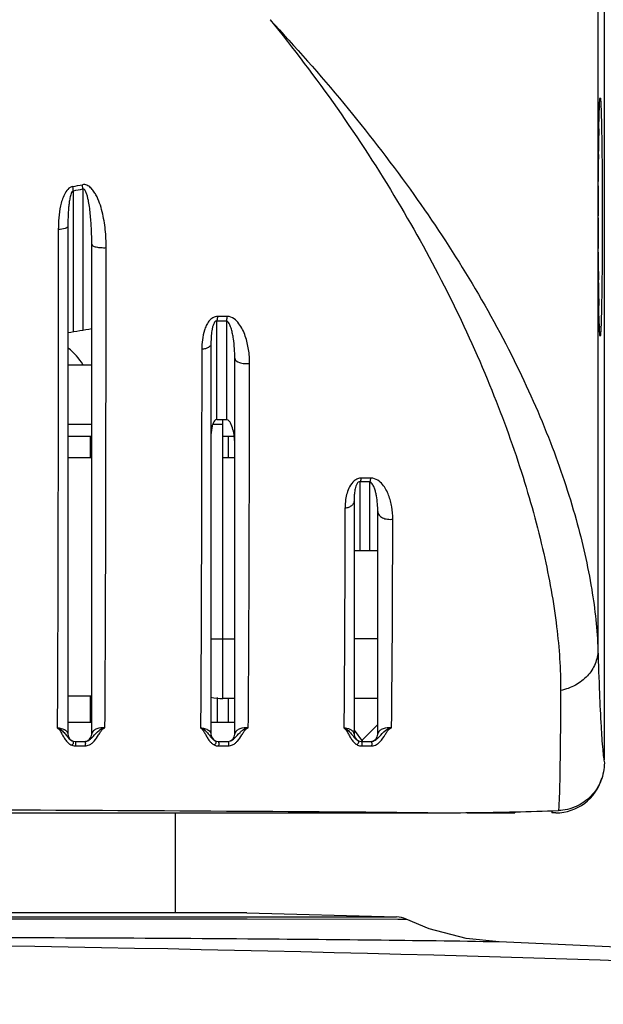
# Model space of a CAD drawing. Units: millimetres. Extents: x 3114 to 5127, y 591 to 1881.
# Drawn here: x 4052 to 4077, y 1146 to 1187 of the extents above; entities that cross this region are included whole.
import ezdxf

# ---------------------------------------------------------------- set-up
doc = ezdxf.new("R2010")
doc.units = ezdxf.units.MM
doc.header["$LTSCALE"] = 16.335
doc.header["$PDMODE"] = 3
doc.header["$PDSIZE"] = 0.3125
doc.layers.get('0').update_dxf_attribs({"linetype": 'CONTINUOUS'})
doc.layers.get('Defpoints').update_dxf_attribs({"linetype": 'CONTINUOUS'})
doc.layers.add('02___PRT_ALL_AXES', color=7, linetype='CONTINUOUS')
doc.styles.get("Standard").update_dxf_attribs({"font": 'SimSun.ttf', "width": 0.8})
doc.dimstyles.new('DIMSTYLE_1', dxfattribs={"dimscale": 2, "dimtxt": 8, "dimasz": 3.5, "dimexe": 0.18, "dimexo": 0.0625, "dimgap": 0.09, "dimtad": 1, "dimdsep": 46, "dimtxsty": 'Standard', "dimblk": 'CLOSED', "dimcen": 0.09, "dimadec": 0, "dimazin": 0, "dimtp": 0.01, "dimtm": 0.01, "dimtfac": 1, "dimtofl": 0, "dimtmove": 0, "dimatfit": 3, "dimldrblk": 'CLOSED', "dimfxl": 1, "dimtolj": 1, "dimarcsym": 0})

# ---------------------------------------------------------------- blocks, each defined once
blk = doc.blocks.new('_CLOSED')
at = {"color": 0, "linetype": 'ByBlock'}
for p, q in [((0, 0), (-1, 0.2143)), ((-1, 0.2143), (-1, -0.2143)), ((-1, -0.2143), (0, 0)), ((-1, 0), (0, 0))]:
    blk.add_line(p, q, dxfattribs=at)
blk = doc.blocks.new('*D8')
at = {"color": 0, "linetype": 'Continuous', "lineweight": -2, "transparency": 16777216}
for p, q in [((3978.645, 1156.057), (3978.645, 1208.006)), ((4076.645, 1156.057), (4076.645, 1208.006)), ((3985.645, 1207.646), (4069.645, 1207.646)), ((4076.645, 1207.646), (4222.316, 1207.646))]:
    blk.add_line(p, q, dxfattribs=at)
at = {"layer": 'Defpoints', "color": 0, "linetype": 'Continuous', "transparency": 16777216}
for p in [(4076.645, 1207.646), (3978.645, 1155.932), (4076.645, 1155.932)]:
    blk.add_point(p, dxfattribs=at)
at = {"color": 0, "linetype": 'Continuous', "lineweight": -2, "transparency": 16777216, "xscale": 7, "yscale": 7, "zscale": 7, "rotation": 180}
blk.add_blockref('_CLOSED', (3978.645, 1207.646), dxfattribs=at)
at = {"color": 0, "linetype": 'Continuous', "lineweight": -2, "transparency": 16777216, "xscale": 7, "yscale": 7, "zscale": 7}
blk.add_blockref('_CLOSED', (4076.645, 1207.646), dxfattribs=at)
at = {"color": 0, "linetype": 'Continuous', "transparency": 16777216, "insert": (4160.625, 1217.692), "char_height": 16, "attachment_point": 5}
blk.add_mtext('\\A1;98mm [3.858in]', dxfattribs=at)

msp = doc.modelspace()

# ---------------------------------------------------------------- linework, layer by layer
at = {"color": 7, "linetype": 'Continuous'}
for p, q in [((4076.378, 1183.636), (4076.378, 1178.834)), ((4076.412, 1182.533), (4076.414, 1182.68)), ((4076.396, 1181.455), (4076.397, 1181.589)), ((4076.386, 1180.138), (4076.387, 1180.318)), ((4054.374, 1178.436), (4054.373, 1179.934)), ((4054.772, 1180.009), (4054.776, 1174.085)), ((4076.383, 1178.834), (4076.383, 1179.128)), ((4076.383, 1178.834), (4076.383, 1178.879)), ((4076.378, 1178.834), (4076.377, 1174.008)), ((4076.383, 1178.792), (4076.383, 1178.834)), ((4054.145, 1178.435), (4054.145, 1157.134)), ((4054.375, 1177.847), (4054.374, 1178.436)), ((4054.377, 1174.019), (4054.375, 1177.847)), ((4055.145, 1157.134), (4055.145, 1177.689)), ((4076.387, 1177.35), (4076.386, 1177.505)), ((4076.398, 1176.075), (4076.396, 1176.198)), ((4076.415, 1174.981), (4076.412, 1175.113)), ((4060.395, 1173.484), (4060.395, 1174.466)), ((4060.795, 1174.466), (4060.395, 1174.466)), ((4060.832, 1174.663), (4060.432, 1174.662)), ((4060.795, 1174.466), (4060.793, 1170.335)), ((4076.377, 1174.008), (4076.377, 1160.658)), ((4060.145, 1173.484), (4060.145, 1157.134)), ((4060.395, 1173.001), (4060.395, 1173.484)), ((4060.393, 1170.335), (4060.395, 1173.001)), ((4061.145, 1157.134), (4061.145, 1172.903)), ((4054.145, 1172.634), (4055.145, 1172.634)), ((4060.393, 1170.335), (4060.793, 1170.335)), ((4060.218, 1170.134), (4060.645, 1170.134)), ((4060.645, 1158.634), (4060.645, 1170.134)), ((4054.145, 1169.634), (4055.145, 1169.634)), ((4060.645, 1169.634), (4061.122, 1169.634)), ((4055.145, 1168.734), (4054.145, 1168.734)), ((4061.145, 1168.734), (4060.645, 1168.734)), ((4066.401, 1166.915), (4066.402, 1167.72)), ((4066.801, 1167.721), (4066.402, 1167.72)), ((4066.858, 1167.877), (4066.458, 1167.876)), ((4066.801, 1167.721), (4066.8, 1164.834)), ((4066.145, 1166.915), (4066.145, 1157.134)), ((4066.401, 1166.694), (4066.401, 1166.915)), ((4066.4, 1164.834), (4066.401, 1166.694)), ((4067.145, 1157.134), (4067.145, 1166.471)), ((4066.145, 1164.834), (4067.145, 1164.834)), ((4060.145, 1161.134), (4061.145, 1161.134)), ((4067.145, 1161.134), (4066.145, 1161.134)), ((4055.145, 1158.734), (4054.145, 1158.734)), ((4054.145, 1157.634), (4055.145, 1157.634)), ((4060.145, 1157.634), (4061.145, 1157.634)), ((4066.145, 1157.301), (4066.495, 1156.834)), ((4054.445, 1156.834), (4054.853, 1156.834)), ((4054.455, 1156.643), (4054.659, 1156.643)), ((4054.659, 1156.643), (4054.863, 1156.643)), ((4060.445, 1156.834), (4060.857, 1156.834)), ((4060.457, 1156.643), (4060.662, 1156.643)), ((4060.662, 1156.643), (4060.867, 1156.643)), ((4066.445, 1156.834), (4066.859, 1156.834)), ((4066.459, 1156.643), (4066.666, 1156.643)), ((4066.666, 1156.643), (4066.873, 1156.643)), ((3986.051, 1153.834), (4069.24, 1153.834)), ((4058.645, 1153.834), (4058.645, 1149.634)), ((4070.895, 1153.834), (4072.895, 1153.834)), ((4072.895, 1153.881), (4072.895, 1153.834)), ((4074.444, 1153.922), (4074.445, 1153.834)), ((4074.617, 1153.834), (4074.445, 1153.834)), ((4061.645, 1149.634), (3993.645, 1149.634)), ((4061.645, 1149.634), (4067.929, 1149.47)), ((4027.645, 1149.469), (4061.134, 1149.47)), ((4027.645, 1149.392), (4061.452, 1149.383)), ((4061.134, 1149.47), (4061.704, 1149.47)), ((4061.452, 1149.383), (4061.669, 1149.382)), ((4061.669, 1149.382), (4067.981, 1149.375)), ((4061.704, 1149.47), (4067.929, 1149.47)), ((4067.981, 1149.375), (4068.331, 1149.374))]:
    msp.add_line(p, q, dxfattribs=at)
at = {"color": 3, "linetype": 'Continuous'}
for p, q in [((4054.145, 1170.134), (4055.145, 1170.134)), ((4061.145, 1158.634), (4060.645, 1158.634)), ((4067.145, 1158.634), (4066.145, 1158.634)), ((4066.474, 1156.863), (4067.145, 1157.534))]:
    msp.add_line(p, q, dxfattribs=at)
at = {"color": 7, "linetype": 'Continuous'}
for points in [[(4076.383, 1179.128), (4076.384, 1179.572), (4076.386, 1180.004), (4076.388, 1180.42), (4076.39, 1180.818), (4076.394, 1181.195), (4076.397, 1181.55), (4076.401, 1181.88), (4076.406, 1182.185), (4076.411, 1182.463), (4076.416, 1182.713), (4076.421, 1182.936), (4076.426, 1183.13), (4076.432, 1183.296), (4076.437, 1183.433), (4076.442, 1183.541), (4076.447, 1183.618), (4076.448, 1183.636)], [(4076.384, 1178.3), (4076.383, 1178.661), (4076.383, 1178.834)], [(4076.45, 1174.008), (4076.451, 1174.006), (4076.449, 1174.019), (4076.446, 1174.062), (4076.442, 1174.128), (4076.438, 1174.216), (4076.434, 1174.322), (4076.429, 1174.446), (4076.425, 1174.589), (4076.42, 1174.749), (4076.416, 1174.927), (4076.412, 1175.122), (4076.408, 1175.335), (4076.405, 1175.564), (4076.401, 1175.81), (4076.398, 1176.073), (4076.395, 1176.351), (4076.392, 1176.643), (4076.39, 1176.95), (4076.388, 1177.271), (4076.386, 1177.603), (4076.385, 1177.946), (4076.384, 1178.3)], [(4072.227, 1148.42), (4070.853, 1148.568), (4069.302, 1148.975), (4068.331, 1149.374)], [(4116.942, 1145.845), (4087.362, 1147.742), (4072.227, 1148.42)]]:
    msp.add_lwpolyline(points, dxfattribs=at)
for centre, radius, start, end in [((4094.739, 1182.684), 18.319, 177.5997, 177.825), ((4099.182, 1182.514), 22.764, 177.823, 177.985), ((4208.075, 1180.093), 131.686, 178.93834, 179.34903), ((4297.933, 1179.129), 221.55, 179.39859, 179.69263), ((4027.256, 1325.184), 147.582, 280.5806, 280.73804), ((4354.598, 1178.842), 278.215, 179.7332, 179.99233), ((4027.284, 1326.095), 148.65, 280.50002, 280.65642), ((4353.636, 1178.825), 277.253, 180.00671, 180.27263), ((4284.284, 1178.432), 207.899, 180.29818, 180.61555), ((4193.292, 1177.355), 116.901, 180.62735, 181.09906), ((4099.067, 1175.15), 22.65, 182.0105, 182.1902), ((4027.645, 1336.495), 164.661, 279.26129, 279.61402), ((4094.283, 1174.967), 17.862, 182.188, 182.4332), ((4052.645, 1171.334), 2.5, 31.4438, 52.7571), ((4058.145, 1170.134), 2.5, 0, 4.6133), ((2792.27, 1168.765), 1275.505, 359.489587, 359.882851), ((4054.445, 1157.134), 0.3, 180, 270), ((4054.845, 1157.134), 0.3, 270, 0), ((4060.445, 1157.134), 0.3, 180, 270), ((4060.845, 1157.134), 0.3, 270, 0), ((4066.445, 1157.134), 0.3, 180, 270), ((4066.845, 1157.134), 0.3, 270, 0), ((4054.465, 1157.067), 0.426, 241.6882, 247.711), ((4054.456, 1157.161), 0.329, 241.8996, 247.7622), ((4054.454, 1157.041), 0.398, 247.7352, 263.1372), ((4054.455, 1157.043), 0.401, 263.1049, 269.9629), ((4060.518, 1157.142), 0.517, 231.5204, 234.4941), ((4060.481, 1157.09), 0.453, 234.492, 243.5896), ((4060.457, 1157.041), 0.399, 243.6236, 261.6187), ((4060.457, 1157.044), 0.401, 261.6192, 269.9674), ((4066.459, 1157.041), 0.399, 240.1169, 263.2041), ((4066.459, 1157.045), 0.402, 263.2215, 269.9684), ((4074.617, 1155.834), 2, 270, 344.1151), ((4029.01, -3726.664), 4880.665, 89.527731, 90.016028), ((4069.3, 1311.964), 158.129, 269.97813, 271.30236), ((4069.732, 1291.253), 137.414, 271.31867, 272.08049), ((4067.903, 1148.47), 1, 64.668, 88.5), ((4028.306, -349.175), 1497.599, 86.608835, 90.025287), ((4053.34, -46.322), 1194.891, 89.09433, 89.599657)]:
    msp.add_arc(centre, radius, start, end, dxfattribs=at)
at = {"color": 3, "linetype": 'Continuous'}
msp.add_arc((4060.645, 1161.134), 2.5, 258.3721, 270, dxfattribs=at)
at = {"color": 7, "linetype": 'Continuous'}
for points, knots in [([(4076.427, 1340.025), (4076.42, 1326.995), (4076.395, 1274.865), (4076.381, 1222.736), (4076.378, 1183.636)], [0, 0, 0, 0, 0.24995, 1, 1, 1, 1]), ([(4062.622, 1187.108), (4064.582, 1184.7), (4068.038, 1179.797), (4071.336, 1173.281), (4073.179, 1168.254), (4074.12, 1164.856), (4074.678, 1161.791), (4074.817, 1159.858), (4074.812, 1158.969)], [0, 0, 0, 0, 0.298913, 0.575326, 0.700394, 0.814009, 0.914387, 1, 1, 1, 1]), ([(4062.622, 1187.108), (4063.689, 1185.967), (4065.725, 1183.656), (4069.328, 1179.009), (4072.282, 1174.253), (4074.391, 1169.503), (4075.475, 1166.284), (4076.143, 1163.363), (4076.35, 1161.512), (4076.377, 1160.658)], [0, 0, 0, 0, 0.154326, 0.303959, 0.580649, 0.704473, 0.816619, 0.915626, 1, 1, 1, 1]), ([(4076.437, 1183.451), (4076.439, 1183.509), (4076.443, 1183.589), (4076.449, 1183.687), (4076.453, 1183.741), (4076.458, 1183.783), (4076.461, 1183.809), (4076.465, 1183.824), (4076.467, 1183.83), (4076.469, 1183.835), (4076.475, 1183.832), (4076.476, 1183.817), (4076.482, 1183.795), (4076.485, 1183.757), (4076.49, 1183.707), (4076.494, 1183.644), (4076.5, 1183.535), (4076.504, 1183.447), (4076.506, 1183.384)], [0, 0, 0, 0, 0.205649, 0.286141, 0.351452, 0.401381, 0.435813, 0.447267, 0.45497, 0.459224, 0.46196, 0.47596, 0.505051, 0.549617, 0.609623, 0.684879, 0.775174, 1, 1, 1, 1]), ([(4076.414, 1182.68), (4076.416, 1182.74), (4076.42, 1182.951), (4076.426, 1183.163), (4076.432, 1183.315)], [0, 0, 0, 0, 0.283185, 1, 1, 1, 1]), ([(4076.506, 1183.384), (4076.516, 1183.128), (4076.531, 1182.513), (4076.552, 1180.996), (4076.558, 1179.736), (4076.558, 1178.834)], [0, 0, 0, 0, 0.169082, 0.405541, 1, 1, 1, 1]), ([(4054.355, 1180.111), (4054.191, 1180.088), (4054.014, 1179.841), (4053.897, 1179.539), (4053.812, 1179.213), (4053.756, 1178.801), (4053.743, 1178.469), (4053.743, 1178.304)], [0, 0, 0, 0, 0.248026, 0.375056, 0.501325, 0.751772, 1, 1, 1, 1]), ([(4054.373, 1179.934), (4054.372, 1179.948), (4054.368, 1180.007), (4054.361, 1180.066), (4054.354, 1180.112)], [0, 0, 0, 0, 0.231735, 1, 1, 1, 1]), ([(4055.75, 1177.546), (4055.751, 1177.798), (4055.732, 1178.177), (4055.665, 1178.677), (4055.589, 1179.049), (4055.482, 1179.412), (4055.358, 1179.703), (4055.226, 1179.918), (4055.104, 1180.063), (4054.95, 1180.178), (4054.815, 1180.199), (4054.753, 1180.186)], [0, 0, 0, 0, 0.249886, 0.374964, 0.500057, 0.625092, 0.74993, 0.812301, 0.874597, 0.93693, 1, 1, 1, 1]), ([(4054.772, 1180.009), (4054.771, 1180.022), (4054.767, 1180.082), (4054.76, 1180.141), (4054.753, 1180.186)], [0, 0, 0, 0, 0.23188, 1, 1, 1, 1]), ([(4054.373, 1179.934), (4054.339, 1179.927), (4054.297, 1179.858), (4054.253, 1179.738), (4054.218, 1179.576), (4054.19, 1179.385), (4054.171, 1179.194), (4054.159, 1179.004), (4054.148, 1178.751), (4054.145, 1178.561), (4054.145, 1178.435)], [0, 0, 0, 0, 0.067931, 0.131964, 0.258672, 0.383769, 0.508098, 0.631779, 0.754947, 1, 1, 1, 1]), ([(4055.145, 1177.689), (4055.145, 1177.889), (4055.139, 1178.19), (4055.118, 1178.591), (4055.094, 1178.891), (4055.061, 1179.19), (4055.022, 1179.437), (4054.98, 1179.633), (4054.948, 1179.753), (4054.915, 1179.848), (4054.889, 1179.904), (4054.865, 1179.948), (4054.838, 1179.991), (4054.798, 1180.01), (4054.772, 1180.009)], [0, 0, 0, 0, 0.250052, 0.375136, 0.500218, 0.625244, 0.750115, 0.812447, 0.874644, 0.90572, 0.93665, 0.95225, 0.96789, 1, 1, 1, 1]), ([(4076.558, 1178.834), (4076.558, 1177.934), (4076.553, 1176.676), (4076.531, 1175.161), (4076.516, 1174.546), (4076.507, 1174.29)], [0, 0, 0, 0, 0.593995, 0.830534, 1, 1, 1, 1]), ([(4053.743, 1178.304), (4053.741, 1174.19), (4053.732, 1167.223), (4053.714, 1160.256), (4053.696, 1157.403)], [0, 0, 0, 0, 0.590514, 1, 1, 1, 1]), ([(4054.145, 1178.435), (4054.145, 1178.418), (4054.106, 1178.376), (4053.971, 1178.327), (4053.841, 1178.31), (4053.743, 1178.304)], [0, 0, 0, 0, 0.122222, 0.334099, 1, 1, 1, 1]), ([(4055.145, 1177.689), (4055.145, 1177.662), (4055.19, 1177.624), (4055.257, 1177.595), (4055.37, 1177.563), (4055.536, 1177.543), (4055.677, 1177.542), (4055.75, 1177.546)], [0, 0, 0, 0, 0.122965, 0.223093, 0.348985, 0.659128, 1, 1, 1, 1]), ([(4055.7, 1157.403), (4055.719, 1160.153), (4055.738, 1166.868), (4055.747, 1173.582), (4055.75, 1177.546)], [0, 0, 0, 0, 0.40964, 1, 1, 1, 1]), ([(4076.431, 1174.356), (4076.43, 1174.401), (4076.423, 1174.609), (4076.418, 1174.817), (4076.415, 1174.981)], [0, 0, 0, 0, 0.216419, 1, 1, 1, 1]), ([(4060.432, 1174.662), (4060.36, 1174.662), (4060.214, 1174.617), (4060.055, 1174.464), (4059.945, 1174.279), (4059.844, 1174.018), (4059.776, 1173.682), (4059.761, 1173.411), (4059.76, 1173.277)], [0, 0, 0, 0, 0.128949, 0.259521, 0.387834, 0.513682, 0.759527, 1, 1, 1, 1]), ([(4060.395, 1174.466), (4060.382, 1174.469), (4060.354, 1174.467), (4060.31, 1174.436), (4060.275, 1174.384), (4060.246, 1174.318), (4060.217, 1174.232), (4060.193, 1174.123), (4060.166, 1173.951), (4060.149, 1173.738), (4060.145, 1173.568), (4060.145, 1173.484)], [0, 0, 0, 0, 0.037049, 0.07537, 0.145908, 0.212037, 0.276113, 0.400993, 0.523365, 0.763634, 1, 1, 1, 1]), ([(4060.395, 1174.466), (4060.399, 1174.48), (4060.417, 1174.544), (4060.426, 1174.611), (4060.432, 1174.662)], [0, 0, 0, 0, 0.218525, 1, 1, 1, 1]), ([(4060.795, 1174.466), (4060.799, 1174.48), (4060.816, 1174.545), (4060.826, 1174.611), (4060.832, 1174.663)], [0, 0, 0, 0, 0.218617, 1, 1, 1, 1]), ([(4061.145, 1172.903), (4061.145, 1173.041), (4061.136, 1173.315), (4061.101, 1173.656), (4061.053, 1173.925), (4061.005, 1174.123), (4060.948, 1174.285), (4060.883, 1174.403), (4060.829, 1174.459), (4060.795, 1174.466)], [0, 0, 0, 0, 0.250809, 0.500616, 0.625133, 0.7493, 0.873109, 0.935298, 1, 1, 1, 1]), ([(4061.767, 1172.687), (4061.767, 1172.882), (4061.739, 1173.272), (4061.627, 1173.748), (4061.479, 1174.109), (4061.329, 1174.361), (4061.128, 1174.58), (4060.932, 1174.663), (4060.832, 1174.663)], [0, 0, 0, 0, 0.24961, 0.498201, 0.622444, 0.746768, 0.871809, 1, 1, 1, 1]), ([(4076.507, 1174.29), (4076.502, 1174.18), (4076.497, 1174.04), (4076.484, 1173.893), (4076.478, 1173.853), (4076.475, 1173.841), (4076.473, 1173.836), (4076.469, 1173.834), (4076.467, 1173.838), (4076.465, 1173.843), (4076.462, 1173.858), (4076.458, 1173.883), (4076.454, 1173.924), (4076.449, 1173.977), (4076.443, 1174.073), (4076.44, 1174.152), (4076.437, 1174.208)], [0, 0, 0, 0, 0.394316, 0.501006, 0.531181, 0.540555, 0.546293, 0.549211, 0.553043, 0.560214, 0.571111, 0.6044, 0.653169, 0.71732, 0.796651, 1, 1, 1, 1]), ([(4059.76, 1173.277), (4059.756, 1170.175), (4059.745, 1164.883), (4059.725, 1159.592), (4059.708, 1157.403)], [0, 0, 0, 0, 0.586292, 1, 1, 1, 1]), ([(4060.145, 1173.484), (4060.145, 1173.427), (4060.048, 1173.346), (4059.908, 1173.3), (4059.812, 1173.282), (4059.76, 1173.277)], [0, 0, 0, 0, 0.371552, 0.660573, 1, 1, 1, 1]), ([(4061.145, 1172.903), (4061.145, 1172.816), (4061.33, 1172.715), (4061.543, 1172.68), (4061.692, 1172.679), (4061.767, 1172.687)], [0, 0, 0, 0, 0.375236, 0.676141, 1, 1, 1, 1]), ([(4061.712, 1157.403), (4061.729, 1159.513), (4061.751, 1164.608), (4061.762, 1169.703), (4061.767, 1172.687)], [0, 0, 0, 0, 0.414256, 1, 1, 1, 1]), ([(4060.393, 1170.335), (4060.321, 1170.335), (4060.243, 1170.216), (4060.201, 1170.087), (4060.155, 1169.888), (4060.145, 1169.722), (4060.145, 1169.589)], [0, 0, 0, 0, 0.264598, 0.39236, 0.517115, 1, 1, 1, 1]), ([(4061.145, 1169.255), (4061.145, 1169.354), (4061.136, 1169.551), (4061.093, 1169.843), (4061.022, 1170.083), (4060.933, 1170.256), (4060.844, 1170.335), (4060.793, 1170.335)], [0, 0, 0, 0, 0.248813, 0.497113, 0.745162, 0.870107, 1, 1, 1, 1]), ([(4066.458, 1167.876), (4066.403, 1167.876), (4066.292, 1167.854), (4066.109, 1167.74), (4065.954, 1167.528), (4065.848, 1167.256), (4065.808, 1167.072), (4065.795, 1166.982)], [0, 0, 0, 0, 0.136207, 0.274115, 0.531995, 0.77162, 1, 1, 1, 1]), ([(4066.402, 1167.72), (4066.376, 1167.726), (4066.321, 1167.71), (4066.277, 1167.653), (4066.246, 1167.596), (4066.217, 1167.524), (4066.193, 1167.434), (4066.166, 1167.293), (4066.149, 1167.12), (4066.145, 1166.983), (4066.145, 1166.915)], [0, 0, 0, 0, 0.08709, 0.166221, 0.23554, 0.300666, 0.42464, 0.544033, 0.775171, 1, 1, 1, 1]), ([(4066.402, 1167.72), (4066.408, 1167.73), (4066.433, 1167.779), (4066.448, 1167.833), (4066.458, 1167.876)], [0, 0, 0, 0, 0.208147, 1, 1, 1, 1]), ([(4066.801, 1167.721), (4066.807, 1167.73), (4066.833, 1167.78), (4066.848, 1167.834), (4066.858, 1167.877)], [0, 0, 0, 0, 0.208367, 1, 1, 1, 1]), ([(4067.145, 1166.471), (4067.145, 1166.582), (4067.136, 1166.803), (4067.1, 1167.077), (4067.053, 1167.293), (4067.005, 1167.451), (4066.948, 1167.579), (4066.883, 1167.674), (4066.832, 1167.714), (4066.801, 1167.721)], [0, 0, 0, 0, 0.248118, 0.495078, 0.618325, 0.741567, 0.865527, 0.929204, 1, 1, 1, 1]), ([(4067.772, 1166.157), (4067.773, 1166.328), (4067.745, 1166.669), (4067.636, 1167.085), (4067.492, 1167.398), (4067.344, 1167.617), (4067.144, 1167.809), (4066.956, 1167.877), (4066.858, 1167.877)], [0, 0, 0, 0, 0.243309, 0.486141, 0.608482, 0.732422, 0.860433, 1, 1, 1, 1]), ([(4065.795, 1166.982), (4065.79, 1166.95), (4065.774, 1166.826), (4065.767, 1166.701), (4065.767, 1166.607)], [0, 0, 0, 0, 0.253851, 1, 1, 1, 1]), ([(4066.145, 1166.915), (4066.145, 1166.88), (4066.123, 1166.803), (4066.039, 1166.71), (4065.915, 1166.642), (4065.819, 1166.616), (4065.767, 1166.607)], [0, 0, 0, 0, 0.203103, 0.433586, 0.701596, 1, 1, 1, 1]), ([(4065.767, 1166.607), (4065.764, 1165.68), (4065.754, 1162.612), (4065.74, 1159.544), (4065.72, 1157.402)], [0, 0, 0, 0, 0.302165, 1, 1, 1, 1]), ([(4067.145, 1166.471), (4067.145, 1166.421), (4067.191, 1166.309), (4067.345, 1166.198), (4067.548, 1166.142), (4067.698, 1166.144), (4067.772, 1166.157)], [0, 0, 0, 0, 0.195838, 0.4317, 0.70886, 1, 1, 1, 1]), ([(4076.377, 1160.658), (4076.375, 1160.464), (4076.291, 1160.065), (4075.951, 1159.548), (4075.44, 1159.159), (4075.027, 1159.012), (4074.812, 1158.969)], [0, 0, 0, 0, 0.23534, 0.479066, 0.734559, 1, 1, 1, 1]), ([(4076.377, 1160.658), (4076.395, 1160.054), (4076.431, 1158.987), (4076.495, 1157.597), (4076.552, 1156.7), (4076.604, 1156.192), (4076.63, 1156.007), (4076.645, 1155.932)], [0, 0, 0, 0, 0.382668, 0.676547, 0.881792, 0.951617, 1, 1, 1, 1]), ([(4074.812, 1158.969), (4074.809, 1158.323), (4074.801, 1157.182), (4074.783, 1155.697), (4074.763, 1154.742), (4074.74, 1154.203), (4074.728, 1154.008), (4074.72, 1153.929)], [0, 0, 0, 0, 0.384234, 0.678975, 0.883895, 0.952938, 1, 1, 1, 1]), ([(4053.696, 1157.403), (4053.753, 1157.37), (4053.83, 1157.263), (4053.917, 1157.104), (4054.005, 1156.951), (4054.074, 1156.856), (4054.114, 1156.812)], [0, 0, 0, 0, 0.272252, 0.515565, 0.754826, 1, 1, 1, 1]), ([(4053.696, 1157.403), (4053.753, 1157.399), (4053.845, 1157.387), (4053.988, 1157.339), (4054.105, 1157.268), (4054.145, 1157.171), (4054.145, 1157.134)], [0, 0, 0, 0, 0.303423, 0.486831, 0.804173, 1, 1, 1, 1]), ([(4053.701, 1157.402), (4053.747, 1157.387), (4053.826, 1157.351), (4053.939, 1157.255), (4054.041, 1157.135), (4054.153, 1156.989), (4054.244, 1156.901), (4054.301, 1156.871)], [0, 0, 0, 0, 0.180732, 0.314752, 0.544815, 0.761312, 1, 1, 1, 1]), ([(4055.7, 1157.403), (4055.584, 1157.41), (4055.413, 1157.391), (4055.234, 1157.299), (4055.16, 1157.217), (4055.145, 1157.159), (4055.145, 1157.134)], [0, 0, 0, 0, 0.519532, 0.744588, 0.887991, 1, 1, 1, 1]), ([(4055.434, 1157.103), (4055.449, 1157.129), (4055.476, 1157.174), (4055.518, 1157.237), (4055.557, 1157.298), (4055.613, 1157.361), (4055.668, 1157.391), (4055.7, 1157.403)], [0, 0, 0, 0, 0.217626, 0.384336, 0.554855, 0.748292, 1, 1, 1, 1]), ([(4055.454, 1157.295), (4055.482, 1157.318), (4055.559, 1157.366), (4055.647, 1157.39), (4055.7, 1157.403)], [0, 0, 0, 0, 0.401797, 1, 1, 1, 1]), ([(4059.708, 1157.403), (4059.751, 1157.389), (4059.825, 1157.355), (4059.932, 1157.267), (4060.029, 1157.156), (4060.13, 1157.022), (4060.205, 1156.939), (4060.249, 1156.905)], [0, 0, 0, 0, 0.183783, 0.321079, 0.556004, 0.774212, 1, 1, 1, 1]), ([(4059.708, 1157.403), (4059.763, 1157.399), (4059.852, 1157.385), (4059.991, 1157.337), (4060.106, 1157.266), (4060.145, 1157.171), (4060.145, 1157.134)], [0, 0, 0, 0, 0.298885, 0.481842, 0.801389, 1, 1, 1, 1]), ([(4059.708, 1157.403), (4059.76, 1157.372), (4059.831, 1157.275), (4059.91, 1157.13), (4059.988, 1156.989), (4060.047, 1156.9), (4060.08, 1156.858)], [0, 0, 0, 0, 0.272622, 0.517723, 0.757822, 1, 1, 1, 1]), ([(4061.712, 1157.403), (4061.593, 1157.411), (4061.418, 1157.394), (4061.235, 1157.301), (4061.161, 1157.218), (4061.145, 1157.16), (4061.145, 1157.134)], [0, 0, 0, 0, 0.522893, 0.747059, 0.889197, 1, 1, 1, 1]), ([(4061.441, 1157.104), (4061.457, 1157.129), (4061.484, 1157.174), (4061.525, 1157.237), (4061.565, 1157.298), (4061.623, 1157.361), (4061.679, 1157.391), (4061.712, 1157.403)], [0, 0, 0, 0, 0.215493, 0.380789, 0.549667, 0.743254, 1, 1, 1, 1]), ([(4061.462, 1157.297), (4061.491, 1157.319), (4061.57, 1157.367), (4061.659, 1157.39), (4061.712, 1157.403)], [0, 0, 0, 0, 0.399817, 1, 1, 1, 1]), ([(4065.72, 1157.402), (4065.762, 1157.388), (4065.833, 1157.355), (4065.936, 1157.269), (4066.03, 1157.16), (4066.128, 1157.029), (4066.198, 1156.948), (4066.24, 1156.914)], [0, 0, 0, 0, 0.182187, 0.320103, 0.55688, 0.776265, 1, 1, 1, 1]), ([(4065.72, 1157.402), (4065.806, 1157.396), (4065.934, 1157.369), (4066.071, 1157.286), (4066.132, 1157.21), (4066.145, 1157.158), (4066.145, 1157.134)], [0, 0, 0, 0, 0.474356, 0.710952, 0.871065, 1, 1, 1, 1]), ([(4065.72, 1157.402), (4065.775, 1157.368), (4065.847, 1157.26), (4065.932, 1157.102), (4066.018, 1156.948), (4066.087, 1156.851), (4066.126, 1156.807)], [0, 0, 0, 0, 0.268763, 0.513578, 0.75434, 1, 1, 1, 1]), ([(4067.724, 1157.402), (4067.603, 1157.413), (4067.423, 1157.396), (4067.236, 1157.302), (4067.161, 1157.218), (4067.145, 1157.16), (4067.145, 1157.134)], [0, 0, 0, 0, 0.526417, 0.749563, 0.890397, 1, 1, 1, 1]), ([(4067.455, 1157.114), (4067.47, 1157.138), (4067.496, 1157.182), (4067.537, 1157.242), (4067.575, 1157.302), (4067.634, 1157.363), (4067.691, 1157.391), (4067.724, 1157.402)], [0, 0, 0, 0, 0.212548, 0.376003, 0.543142, 0.737631, 1, 1, 1, 1]), ([(4067.474, 1157.301), (4067.503, 1157.323), (4067.582, 1157.369), (4067.671, 1157.39), (4067.724, 1157.402)], [0, 0, 0, 0, 0.399683, 1, 1, 1, 1]), ([(4055.113, 1156.948), (4055.144, 1156.974), (4055.258, 1157.09), (4055.359, 1157.219), (4055.454, 1157.295)], [0, 0, 0, 0, 0.252231, 1, 1, 1, 1]), ([(4055.163, 1156.76), (4055.194, 1156.785), (4055.298, 1156.889), (4055.378, 1157.013), (4055.434, 1157.103)], [0, 0, 0, 0, 0.272104, 1, 1, 1, 1]), ([(4061.125, 1156.955), (4061.213, 1157.033), (4061.31, 1157.162), (4061.429, 1157.271), (4061.462, 1157.297)], [0, 0, 0, 0, 0.733568, 1, 1, 1, 1]), ([(4061.171, 1156.763), (4061.201, 1156.788), (4061.306, 1156.891), (4061.386, 1157.014), (4061.441, 1157.104)], [0, 0, 0, 0, 0.272807, 1, 1, 1, 1]), ([(4067.104, 1156.934), (4067.139, 1156.962), (4067.263, 1157.084), (4067.371, 1157.223), (4067.474, 1157.301)], [0, 0, 0, 0, 0.257189, 1, 1, 1, 1]), ([(4067.129, 1156.727), (4067.169, 1156.754), (4067.298, 1156.867), (4067.391, 1157.011), (4067.455, 1157.114)], [0, 0, 0, 0, 0.283946, 1, 1, 1, 1]), ([(4054.114, 1156.812), (4054.124, 1156.801), (4054.168, 1156.755), (4054.22, 1156.715), (4054.263, 1156.691)], [0, 0, 0, 0, 0.231496, 1, 1, 1, 1]), ([(4054.359, 1156.726), (4054.355, 1156.72), (4054.342, 1156.698), (4054.321, 1156.679), (4054.303, 1156.672)], [0, 0, 0, 0, 0.268286, 1, 1, 1, 1]), ([(4054.332, 1156.857), (4054.347, 1156.851), (4054.363, 1156.832), (4054.369, 1156.811), (4054.371, 1156.805)], [0, 0, 0, 0, 0.723873, 1, 1, 1, 1]), ([(4054.445, 1156.834), (4054.45, 1156.834), (4054.459, 1156.818), (4054.468, 1156.779), (4054.47, 1156.738), (4054.468, 1156.709)], [0, 0, 0, 0, 0.112308, 0.338777, 1, 1, 1, 1]), ([(4054.468, 1156.709), (4054.468, 1156.702), (4054.465, 1156.68), (4054.462, 1156.656), (4054.455, 1156.643)], [0, 0, 0, 0, 0.311468, 1, 1, 1, 1]), ([(4054.853, 1156.834), (4054.911, 1156.834), (4055.008, 1156.865), (4055.085, 1156.923), (4055.113, 1156.948)], [0, 0, 0, 0, 0.607213, 1, 1, 1, 1]), ([(4054.853, 1156.834), (4054.858, 1156.834), (4054.867, 1156.818), (4054.876, 1156.779), (4054.878, 1156.738), (4054.876, 1156.709)], [0, 0, 0, 0, 0.112688, 0.339156, 1, 1, 1, 1]), ([(4054.863, 1156.643), (4054.925, 1156.643), (4055.035, 1156.67), (4055.127, 1156.731), (4055.163, 1156.76)], [0, 0, 0, 0, 0.573661, 1, 1, 1, 1]), ([(4054.876, 1156.709), (4054.876, 1156.702), (4054.873, 1156.68), (4054.87, 1156.656), (4054.863, 1156.643)], [0, 0, 0, 0, 0.311414, 1, 1, 1, 1]), ([(4060.08, 1156.858), (4060.088, 1156.847), (4060.123, 1156.804), (4060.163, 1156.764), (4060.196, 1156.737)], [0, 0, 0, 0, 0.240185, 1, 1, 1, 1]), ([(4060.249, 1156.905), (4060.254, 1156.902), (4060.274, 1156.887), (4060.295, 1156.874), (4060.312, 1156.865)], [0, 0, 0, 0, 0.233361, 1, 1, 1, 1]), ([(4060.337, 1156.735), (4060.327, 1156.718), (4060.308, 1156.698), (4060.285, 1156.686), (4060.28, 1156.684)], [0, 0, 0, 0, 0.764759, 1, 1, 1, 1]), ([(4060.312, 1156.865), (4060.327, 1156.858), (4060.343, 1156.839), (4060.349, 1156.817), (4060.35, 1156.811)], [0, 0, 0, 0, 0.730305, 1, 1, 1, 1]), ([(4060.445, 1156.834), (4060.451, 1156.834), (4060.462, 1156.82), (4060.473, 1156.779), (4060.476, 1156.738), (4060.473, 1156.71)], [0, 0, 0, 0, 0.123186, 0.350062, 1, 1, 1, 1]), ([(4060.473, 1156.71), (4060.473, 1156.702), (4060.47, 1156.68), (4060.466, 1156.656), (4060.457, 1156.643)], [0, 0, 0, 0, 0.308537, 1, 1, 1, 1]), ([(4060.856, 1156.834), (4060.861, 1156.834), (4060.873, 1156.82), (4060.884, 1156.779), (4060.886, 1156.738), (4060.884, 1156.71)], [0, 0, 0, 0, 0.123587, 0.350449, 1, 1, 1, 1]), ([(4060.857, 1156.834), (4060.892, 1156.834), (4060.992, 1156.853), (4061.077, 1156.912), (4061.125, 1156.955)], [0, 0, 0, 0, 0.3516, 1, 1, 1, 1]), ([(4060.867, 1156.643), (4060.931, 1156.643), (4061.042, 1156.671), (4061.134, 1156.732), (4061.171, 1156.763)], [0, 0, 0, 0, 0.572207, 1, 1, 1, 1]), ([(4060.884, 1156.71), (4060.884, 1156.702), (4060.881, 1156.68), (4060.876, 1156.656), (4060.867, 1156.643)], [0, 0, 0, 0, 0.308484, 1, 1, 1, 1]), ([(4066.24, 1156.914), (4066.253, 1156.903), (4066.271, 1156.889), (4066.291, 1156.877), (4066.296, 1156.874)], [0, 0, 0, 0, 0.73452, 1, 1, 1, 1]), ([(4066.296, 1156.874), (4066.311, 1156.866), (4066.326, 1156.846), (4066.332, 1156.824), (4066.333, 1156.819)], [0, 0, 0, 0, 0.734257, 1, 1, 1, 1]), ([(4066.445, 1156.834), (4066.451, 1156.834), (4066.465, 1156.821), (4066.479, 1156.779), (4066.481, 1156.738), (4066.478, 1156.71)], [0, 0, 0, 0, 0.134445, 0.362068, 1, 1, 1, 1]), ([(4066.478, 1156.71), (4066.478, 1156.703), (4066.474, 1156.68), (4066.469, 1156.656), (4066.459, 1156.643)], [0, 0, 0, 0, 0.305188, 1, 1, 1, 1]), ([(4066.859, 1156.834), (4066.889, 1156.834), (4066.979, 1156.849), (4067.058, 1156.897), (4067.104, 1156.934)], [0, 0, 0, 0, 0.338189, 1, 1, 1, 1]), ([(4066.859, 1156.834), (4066.865, 1156.834), (4066.878, 1156.821), (4066.892, 1156.779), (4066.895, 1156.738), (4066.892, 1156.71)], [0, 0, 0, 0, 0.133805, 0.361306, 1, 1, 1, 1]), ([(4066.873, 1156.643), (4066.899, 1156.643), (4066.99, 1156.652), (4067.075, 1156.691), (4067.129, 1156.727)], [0, 0, 0, 0, 0.283906, 1, 1, 1, 1]), ([(4066.892, 1156.71), (4066.891, 1156.703), (4066.888, 1156.68), (4066.883, 1156.656), (4066.873, 1156.643)], [0, 0, 0, 0, 0.30559, 1, 1, 1, 1]), ([(4076.645, 1155.932), (4076.645, 1155.678), (4076.547, 1155.164), (4076.123, 1154.508), (4075.485, 1154.057), (4074.974, 1153.939), (4074.72, 1153.929)], [0, 0, 0, 0, 0.250041, 0.500014, 0.749981, 1, 1, 1, 1]), ([(4061.689, 1148.54), (4056.591, 1148.579), (4045.243, 1148.615), (4033.895, 1148.615), (4027.645, 1148.615)], [0, 0, 0, 0, 0.449232, 1, 1, 1, 1])]:
    msp.add_open_spline(points, degree=3, knots=knots, dxfattribs=at)
for points in [[(4054.371, 1156.805), (4054.376, 1156.779), (4054.371, 1156.75), (4054.359, 1156.726)], [(4060.35, 1156.811), (4060.355, 1156.786), (4060.349, 1156.757), (4060.337, 1156.735)], [(4066.126, 1156.807), (4066.148, 1156.783), (4066.172, 1156.759), (4066.198, 1156.738)], [(4066.198, 1156.738), (4066.218, 1156.723), (4066.239, 1156.708), (4066.26, 1156.696)], [(4066.318, 1156.744), (4066.305, 1156.723), (4066.284, 1156.704), (4066.26, 1156.696)], [(4066.333, 1156.819), (4066.337, 1156.794), (4066.331, 1156.766), (4066.318, 1156.744)]]:
    msp.add_open_spline(points, degree=3, dxfattribs=at)
at = {"layer": '02___PRT_ALL_AXES', "color": 7, "linetype": 'Continuous'}
for p, q in [((4055.082, 1169.634), (4055.082, 1168.734)), ((4060.873, 1169.634), (4060.873, 1168.734)), ((4055.082, 1158.734), (4055.082, 1157.634)), ((4060.399, 1158.667), (4060.399, 1157.634)), ((4060.873, 1158.634), (4060.873, 1157.634)), ((4058.645, 1153.834), (4058.645, 1149.634))]:
    msp.add_line(p, q, dxfattribs=at)

# ---------------------------------------------------------------- dimensions: what is measured, and where the dimension line sits
at = {"color": 3, "linetype": 'Continuous'}
dim = msp.add_linear_dim(base=(4076.645, 1207.646), p1=(3978.645, 1155.932), p2=(4076.645, 1155.932), dimstyle='DIMSTYLE_1', override={"dimpost": 'mm'}, dxfattribs=at)
dim.commit()
dim.dimension.update_dxf_attribs({"geometry": '*D8', "text_midpoint": (4160.625, 1207.646), "dimtype": 160})

doc.saveas('drawing.dxf')
